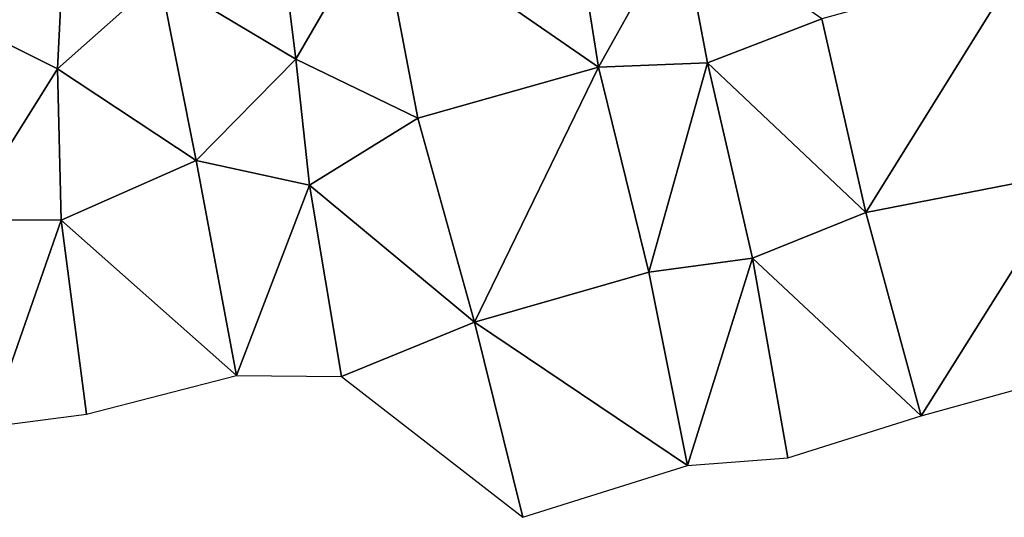
# Model space of a CAD drawing. Units: metres. Extents: x -10 to 10.8, y -1.7 to 1.3.
# Drawn here: x -7 to -5.6, y -1.2 to -0.5 of the extents above; entities that cross this region are included whole.
import ezdxf

# ---------------------------------------------------------------- set-up
doc = ezdxf.new("R2010")
doc.units = ezdxf.units.M
doc.header["$MEASUREMENT"] = 0
doc.layers.add('THA North Headwall Shotcrete P3P2', color=252, linetype='Continuous')

msp = doc.modelspace()

# ---------------------------------------------------------------- linework, layer by layer
at = {"layer": 'THA North Headwall Shotcrete P3P2'}
for points in [[(-7.0859, -0.5034, 19.4257), (-6.9363, -0.36, 19.5197), (-7.1508, -0.2182, 19.3358)], [(-6.4811, -0.3511, 19.9177), (-6.1639, -0.5708, 20.0667), (-6.2098, -0.2819, 20.0647)], [(-6.0451, -0.3579, 20.1437), (-6.2098, -0.2819, 20.0647), (-6.1639, -0.5708, 20.0667)], [(-6.6018, -0.559, 19.8337), (-6.4811, -0.3511, 19.9177), (-6.6272, -0.3565, 19.8247)], [(-6.6018, -0.559, 19.8337), (-6.4252, -0.6442, 19.9247), (-6.4811, -0.3511, 19.9177)], [(-6.4252, -0.6442, 19.9247), (-6.1639, -0.5708, 20.0667), (-6.4811, -0.3511, 19.9177)], [(-7.0859, -0.5034, 19.4257), (-6.9471, -0.5729, 19.5647), (-6.9363, -0.36, 19.5197)], [(-6.9471, -0.5729, 19.5647), (-6.7987, -0.4415, 19.6897), (-6.9363, -0.36, 19.5197)], [(-6.7987, -0.4415, 19.6897), (-6.6018, -0.559, 19.8337), (-6.6272, -0.3565, 19.8247)], [(-6.0058, -0.5646, 20.1527), (-6.0451, -0.3579, 20.1437), (-6.1639, -0.5708, 20.0667)], [(-6.0058, -0.5646, 20.1527), (-5.8406, -0.5005, 20.2097), (-6.0451, -0.3579, 20.1437)], [(-5.7765, -0.7807, 20.2197), (-5.5532, -0.4216, 20.3007), (-5.8406, -0.5005, 20.2097)], [(-5.4744, -0.722, 20.3167), (-5.5532, -0.4216, 20.3007), (-5.7765, -0.7807, 20.2197)], [(-6.9471, -0.5729, 19.5647), (-6.7464, -0.7055, 19.7567), (-6.7987, -0.4415, 19.6897)], [(-6.7464, -0.7055, 19.7567), (-6.6018, -0.559, 19.8337), (-6.7987, -0.4415, 19.6897)], [(-7.0839, -0.7915, 19.4817), (-6.9471, -0.5729, 19.5647), (-7.0859, -0.5034, 19.4257)], [(-5.7765, -0.7807, 20.2197), (-5.8406, -0.5005, 20.2097), (-6.0058, -0.5646, 20.1527)], [(-6.7464, -0.7055, 19.7567), (-6.582, -0.7414, 19.8547), (-6.6018, -0.559, 19.8337)], [(-6.582, -0.7414, 19.8547), (-6.4252, -0.6442, 19.9247), (-6.6018, -0.559, 19.8337)], [(-6.0058, -0.5646, 20.1527), (-6.1639, -0.5708, 20.0667), (-6.0911, -0.8671, 20.0767)], [(-5.9407, -0.8468, 20.1527), (-6.0058, -0.5646, 20.1527), (-6.0911, -0.8671, 20.0767)], [(-5.7765, -0.7807, 20.2197), (-6.0058, -0.5646, 20.1527), (-5.9407, -0.8468, 20.1527)], [(-7.0839, -0.7915, 19.4817), (-6.9419, -0.792, 19.6127), (-6.9471, -0.5729, 19.5647)], [(-6.9419, -0.792, 19.6127), (-6.7464, -0.7055, 19.7567), (-6.9471, -0.5729, 19.5647)], [(-6.3434, -0.9397, 19.9527), (-6.1639, -0.5708, 20.0667), (-6.4252, -0.6442, 19.9247)], [(-6.0911, -0.8671, 20.0767), (-6.1639, -0.5708, 20.0667), (-6.3434, -0.9397, 19.9527)], [(-6.582, -0.7414, 19.8547), (-6.3434, -0.9397, 19.9527), (-6.4252, -0.6442, 19.9247)], [(-6.9419, -0.792, 19.6127), (-6.6879, -1.0166, 19.7837), (-6.7464, -0.7055, 19.7567)], [(-6.6879, -1.0166, 19.7837), (-6.582, -0.7414, 19.8547), (-6.7464, -0.7055, 19.7567)], [(-5.4744, -0.722, 20.3167), (-5.7765, -0.7807, 20.2197), (-5.6967, -1.0751, 20.2276)], [(-5.4744, -0.722, 20.3167), (-5.6967, -1.0751, 20.2276), (-5.4032, -0.9943, 20.3336)], [(-6.6879, -1.0166, 19.7837), (-6.5359, -1.0183, 19.8637), (-6.582, -0.7414, 19.8547)], [(-6.5359, -1.0183, 19.8637), (-6.3434, -0.9397, 19.9527), (-6.582, -0.7414, 19.8547)], [(-5.7765, -0.7807, 20.2197), (-5.9407, -0.8468, 20.1527), (-5.6967, -1.0751, 20.2276)], [(-7.0462, -1.0912, 19.5127), (-6.9419, -0.792, 19.6127), (-7.0839, -0.7915, 19.4817)], [(-7.0462, -1.0912, 19.5127), (-6.9049, -1.0727, 19.6367), (-6.9419, -0.792, 19.6127)], [(-6.9049, -1.0727, 19.6367), (-6.6879, -1.0166, 19.7837), (-6.9419, -0.792, 19.6127)], [(-5.9407, -0.8468, 20.1527), (-6.0911, -0.8671, 20.0767), (-6.035, -1.1472, 20.1036)], [(-5.9407, -0.8468, 20.1527), (-6.035, -1.1472, 20.1036), (-5.8898, -1.1357, 20.1566)], [(-5.9407, -0.8468, 20.1527), (-5.8898, -1.1357, 20.1566), (-5.6967, -1.0751, 20.2276)], [(-6.035, -1.1472, 20.1036), (-6.0911, -0.8671, 20.0767), (-6.3434, -0.9397, 19.9527)], [(-6.5359, -1.0183, 19.8637), (-6.2734, -1.2219, 19.9756), (-6.3434, -0.9397, 19.9527)], [(-6.2734, -1.2219, 19.9756), (-6.035, -1.1472, 20.1036), (-6.3434, -0.9397, 19.9527)]]:
    msp.add_3dface(points, dxfattribs=at)

doc.saveas('drawing.dxf')
